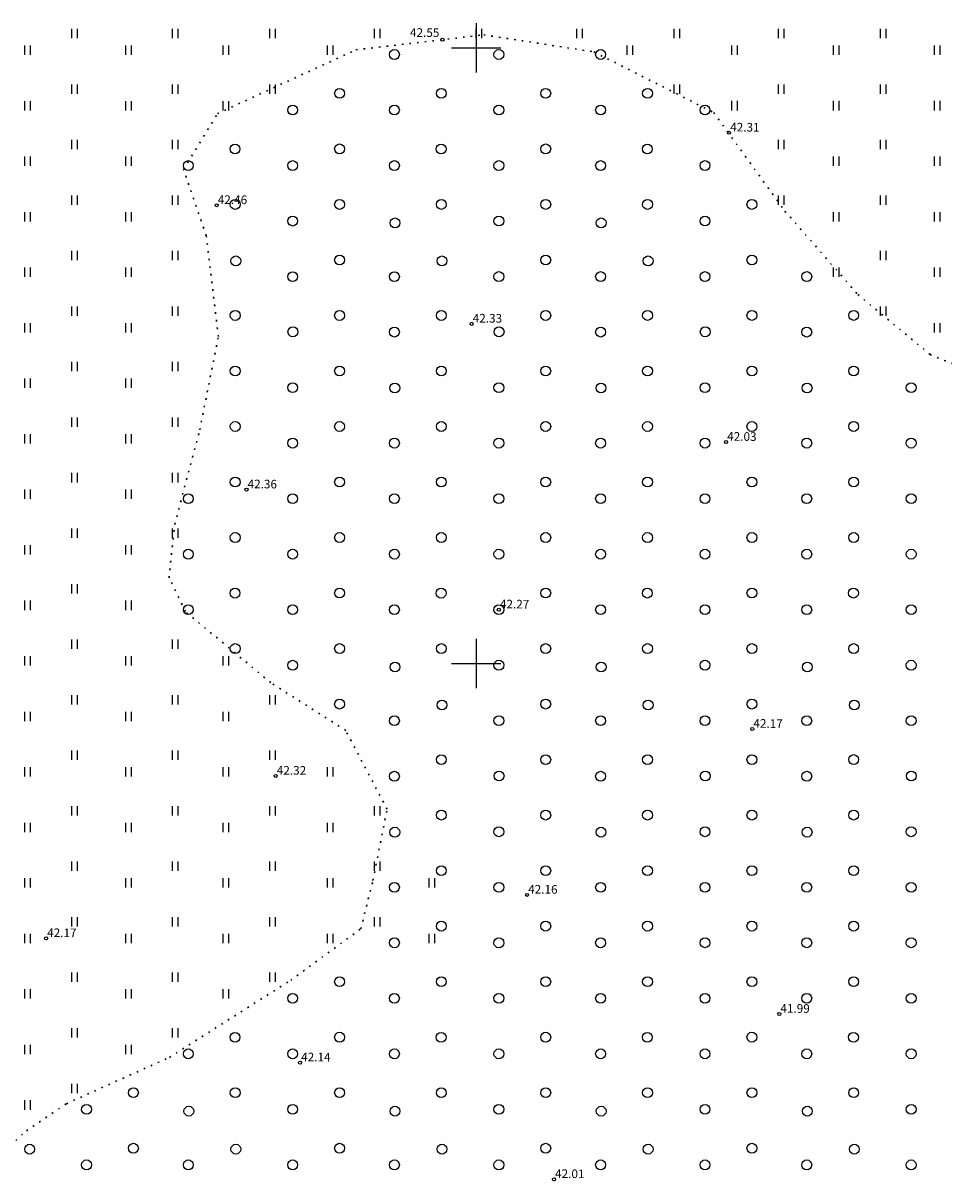
# Model space of a CAD drawing. Units: metres. Extents: x 547606 to 549577, y 6583668 to 6584269.
# Drawn here: x 548113 to 548188, y 6583958 to 6584052 of the extents above; entities that cross this region are included whole.
import ezdxf

# ---------------------------------------------------------------- set-up
doc = ezdxf.new("R2010")
doc.units = ezdxf.units.M
doc.header["$MEASUREMENT"] = 0
doc.linetypes.add('KOLVIK', pattern=[1.25, 0.25, -1])
for name, color, linetype in [('HALJASTUS', 92, 'Continuous'), ('KORGUS-EH2000', 7, 'Continuous'), ('VORK', 7, 'Continuous')]:
    doc.layers.add(name, color=color, linetype=linetype)
doc.styles.add('ITALIC', font='italic.shx')

# ---------------------------------------------------------------- blocks, each defined once
blk = doc.blocks.new('HEIN')
at = {"color": 0, "linetype": 'Continuous'}
for p, q in [((-0.46, 0.76), (-0.46, -0.76)), ((0.46, 0.76), (0.46, -0.76))]:
    blk.add_line(p, q, dxfattribs=at)
blk = doc.blocks.new('VKORIS')
at = {"color": 0, "linetype": 'Continuous'}
for p, q in [((0, 4), (0, -4)), ((-4, 0), (4, 0))]:
    blk.add_line(p, q, dxfattribs=at)
blk = doc.blocks.new('METS')
at = {"color": 0, "linetype": 'Continuous'}
blk.add_circle((0, 0), 0.8, dxfattribs=at)
blk = doc.blocks.new('RING02')
at = {"color": 0, "linetype": 'Continuous', "lineweight": -3}
blk.add_circle((0, 0), 0.25, dxfattribs=at)

msp = doc.modelspace()

# ---------------------------------------------------------------- linework, layer by layer
at = {"layer": 'HALJASTUS', "color": 74, "linetype": 'KOLVIK', "lineweight": 30, "ltscale": 0.5}
msp.add_lwpolyline([(548109.423, 6583958.313), (548113.5, 6583962.074), (548116.741, 6583964.268), (548125.106, 6583968.029), (548134.938, 6583974.286), (548140.629, 6583978.46), (548141.612, 6583982.388), (548142.758, 6583988.181), (548139.401, 6583994.575), (548133.317, 6583998.454), (548126.393, 6584004.219), (548125.068, 6584006.972), (548125.527, 6584011.302), (548127.562, 6584018.977), (548129.072, 6584026.546), (548128.087, 6584034.746), (548126.249, 6584040.125), (548129.006, 6584044.652), (548140.232, 6584049.834), (548150.601, 6584051.048), (548159.539, 6584049.669), (548169.266, 6584044.744), (548175.049, 6584036.732), (548180.964, 6584029.967), (548186.818, 6584025.099), (548194.45, 6584021.943)], dxfattribs=at)

# ---------------------------------------------------------------- block references
at = {"layer": 'HALJASTUS', "xscale": 0.5, "yscale": 0.5}
for name, p, zscale in [('HEIN', (548117.376, 6584051.158), 0.45), ('HEIN', (548125.56, 6584051.158), 0.45), ('HEIN', (548133.459, 6584051.159), 0.45), ('HEIN', (548141.93, 6584051.159), 0.45), ('HEIN', (548150.185, 6584051.159), 0.45), ('HEIN', (548158.368, 6584051.159), 0.45), ('HEIN', (548166.267, 6584051.159), 0.45), ('HEIN', (548174.738, 6584051.159), 0.45), ('HEIN', (548182.993, 6584051.159), 0.45), ('HEIN', (548113.572, 6584049.807), 0.45), ('HEIN', (548121.755, 6584049.807), 0.45), ('HEIN', (548129.651, 6584049.807), 0.45), ('HEIN', (548138.125, 6584049.807), 0.45), ('HEIN', (548162.459, 6584049.807), 0.45), ('HEIN', (548170.933, 6584049.808), 0.45), ('HEIN', (548179.188, 6584049.808), 0.45), ('HEIN', (548187.372, 6584049.808), 0.45), ('METS', (548143.357, 6584049.453), 0.5), ('METS', (548151.831, 6584049.454), 0.5), ('METS', (548160.086, 6584049.454), 0.5), ('HEIN', (548117.376, 6584046.651), 0.45), ('HEIN', (548125.56, 6584046.651), 0.45), ('HEIN', (548133.459, 6584046.651), 0.45), ('METS', (548138.907, 6584046.297), 0.5), ('METS', (548147.165, 6584046.297), 0.5), ('METS', (548155.636, 6584046.297), 0.5), ('METS', (548163.894, 6584046.298), 0.5), ('HEIN', (548166.267, 6584046.651), 0.45), ('HEIN', (548174.738, 6584046.651), 0.45), ('HEIN', (548182.993, 6584046.651), 0.45), ('HEIN', (548113.572, 6584045.299), 0.45), ('HEIN', (548121.755, 6584045.299), 0.45), ('HEIN', (548129.651, 6584045.299), 0.45), ('METS', (548135.102, 6584044.946), 0.5), ('METS', (548143.357, 6584044.946), 0.5), ('METS', (548151.831, 6584044.946), 0.5), ('METS', (548160.086, 6584044.946), 0.5), ('METS', (548168.56, 6584044.946), 0.5), ('HEIN', (548170.933, 6584045.3), 0.45), ('HEIN', (548179.188, 6584045.3), 0.45), ('HEIN', (548187.372, 6584045.3), 0.45), ('HEIN', (548117.376, 6584042.143), 0.45), ('HEIN', (548125.56, 6584042.143), 0.45), ('HEIN', (548174.738, 6584042.144), 0.45), ('HEIN', (548182.993, 6584042.144), 0.45), ('METS', (548130.42, 6584041.783), 0.5), ('METS', (548138.907, 6584041.789), 0.5), ('METS', (548147.148, 6584041.783), 0.5), ('METS', (548155.636, 6584041.79), 0.5), ('METS', (548163.877, 6584041.783), 0.5), ('HEIN', (548113.572, 6584040.792), 0.45), ('HEIN', (548121.755, 6584040.792), 0.45), ('METS', (548126.629, 6584040.437), 0.5), ('METS', (548135.102, 6584040.438), 0.5), ('METS', (548143.357, 6584040.438), 0.5), ('METS', (548151.831, 6584040.438), 0.5), ('METS', (548160.086, 6584040.438), 0.5), ('METS', (548168.56, 6584040.439), 0.5), ('HEIN', (548179.188, 6584040.792), 0.45), ('HEIN', (548187.372, 6584040.792), 0.45), ('HEIN', (548117.376, 6584037.635), 0.45), ('HEIN', (548125.56, 6584037.635), 0.45), ('HEIN', (548174.738, 6584037.636), 0.45), ('HEIN', (548182.993, 6584037.636), 0.45), ('METS', (548130.436, 6584037.282), 0.5), ('METS', (548138.907, 6584037.282), 0.5), ('METS', (548147.165, 6584037.282), 0.5), ('METS', (548155.636, 6584037.282), 0.5), ('METS', (548163.894, 6584037.282), 0.5), ('METS', (548172.364, 6584037.282), 0.5), ('HEIN', (548113.572, 6584036.284), 0.45), ('HEIN', (548121.755, 6584036.284), 0.45), ('METS', (548135.102, 6584035.93), 0.5), ('METS', (548143.403, 6584035.782), 0.5), ('METS', (548151.831, 6584035.931), 0.5), ('METS', (548160.132, 6584035.783), 0.5), ('METS', (548168.56, 6584035.931), 0.5), ('HEIN', (548179.188, 6584036.285), 0.45), ('HEIN', (548187.372, 6584036.285), 0.45), ('HEIN', (548117.376, 6584033.128), 0.45), ('HEIN', (548125.56, 6584033.128), 0.45), ('METS', (548130.487, 6584032.698), 0.5), ('METS', (548138.907, 6584032.774), 0.5), ('METS', (548147.216, 6584032.698), 0.5), ('METS', (548155.636, 6584032.774), 0.5), ('METS', (548163.945, 6584032.698), 0.5), ('METS', (548172.364, 6584032.775), 0.5), ('HEIN', (548182.993, 6584033.128), 0.45), ('HEIN', (548113.572, 6584031.776), 0.45), ('HEIN', (548121.755, 6584031.776), 0.45), ('HEIN', (548179.188, 6584031.777), 0.45), ('HEIN', (548187.372, 6584031.777), 0.45), ('METS', (548135.102, 6584031.422), 0.5), ('METS', (548143.357, 6584031.422), 0.5), ('METS', (548151.831, 6584031.423), 0.5), ('METS', (548160.086, 6584031.423), 0.5), ('METS', (548168.56, 6584031.423), 0.5), ('METS', (548176.815, 6584031.423), 0.5), ('HEIN', (548117.376, 6584028.62), 0.45), ('HEIN', (548125.56, 6584028.62), 0.45), ('METS', (548130.436, 6584028.266), 0.5), ('METS', (548138.907, 6584028.266), 0.5), ('METS', (548147.165, 6584028.266), 0.5), ('METS', (548155.636, 6584028.266), 0.5), ('METS', (548163.894, 6584028.267), 0.5), ('METS', (548172.364, 6584028.267), 0.5), ('METS', (548180.623, 6584028.267), 0.5), ('HEIN', (548182.993, 6584028.621), 0.45), ('HEIN', (548113.572, 6584027.268), 0.45), ('HEIN', (548121.755, 6584027.268), 0.45), ('HEIN', (548187.372, 6584027.269), 0.45), ('METS', (548135.12, 6584026.94), 0.5), ('METS', (548143.357, 6584026.915), 0.5), ('METS', (548151.849, 6584026.94), 0.5), ('METS', (548160.086, 6584026.915), 0.5), ('METS', (548168.578, 6584026.94), 0.5), ('METS', (548176.815, 6584026.915), 0.5), ('HEIN', (548117.376, 6584024.112), 0.45), ('HEIN', (548125.56, 6584024.112), 0.45), ('METS', (548130.436, 6584023.758), 0.5), ('METS', (548138.907, 6584023.758), 0.5), ('METS', (548147.165, 6584023.759), 0.5), ('METS', (548155.636, 6584023.759), 0.5), ('METS', (548163.894, 6584023.759), 0.5), ('METS', (548172.364, 6584023.759), 0.5), ('METS', (548180.623, 6584023.76), 0.5), ('HEIN', (548113.572, 6584022.761), 0.45), ('HEIN', (548121.755, 6584022.761), 0.45), ('METS', (548135.102, 6584022.407), 0.5), ('METS', (548143.388, 6584022.373), 0.5), ('METS', (548151.831, 6584022.407), 0.5), ('METS', (548160.116, 6584022.373), 0.5), ('METS', (548168.56, 6584022.408), 0.5), ('METS', (548176.845, 6584022.374), 0.5), ('METS', (548185.289, 6584022.408), 0.5), ('HEIN', (548117.376, 6584019.604), 0.45), ('HEIN', (548125.56, 6584019.604), 0.45), ('METS', (548130.436, 6584019.251), 0.5), ('METS', (548138.907, 6584019.251), 0.5), ('METS', (548147.165, 6584019.251), 0.5), ('METS', (548155.636, 6584019.251), 0.5), ('METS', (548163.894, 6584019.251), 0.5), ('METS', (548172.364, 6584019.251), 0.5), ('METS', (548180.623, 6584019.252), 0.5), ('HEIN', (548113.572, 6584018.253), 0.45), ('HEIN', (548121.755, 6584018.253), 0.45), ('METS', (548135.102, 6584017.899), 0.5), ('METS', (548143.357, 6584017.899), 0.5), ('METS', (548151.831, 6584017.9), 0.5), ('METS', (548160.086, 6584017.9), 0.5), ('METS', (548168.56, 6584017.9), 0.5), ('METS', (548176.815, 6584017.9), 0.5), ('METS', (548185.289, 6584017.9), 0.5), ('HEIN', (548117.376, 6584015.097), 0.45), ('HEIN', (548125.56, 6584015.097), 0.45), ('METS', (548130.436, 6584014.743), 0.5), ('METS', (548138.907, 6584014.743), 0.5), ('METS', (548147.165, 6584014.743), 0.5), ('METS', (548155.636, 6584014.743), 0.5), ('METS', (548163.894, 6584014.744), 0.5), ('METS', (548172.364, 6584014.744), 0.5), ('METS', (548180.623, 6584014.744), 0.5), ('HEIN', (548113.572, 6584013.745), 0.45), ('HEIN', (548121.755, 6584013.745), 0.45), ('METS', (548126.629, 6584013.391), 0.5), ('METS', (548135.102, 6584013.392), 0.5), ('METS', (548143.357, 6584013.392), 0.5), ('METS', (548151.831, 6584013.392), 0.5), ('METS', (548160.086, 6584013.392), 0.5), ('METS', (548168.56, 6584013.392), 0.5), ('METS', (548176.815, 6584013.392), 0.5), ('METS', (548185.289, 6584013.393), 0.5), ('HEIN', (548117.376, 6584010.589), 0.45), ('HEIN', (548125.56, 6584010.589), 0.45), ('METS', (548130.436, 6584010.235), 0.5), ('METS', (548138.907, 6584010.235), 0.5), ('METS', (548147.165, 6584010.236), 0.5), ('METS', (548155.636, 6584010.236), 0.5), ('METS', (548163.894, 6584010.236), 0.5), ('METS', (548172.364, 6584010.236), 0.5), ('METS', (548180.623, 6584010.236), 0.5), ('HEIN', (548113.572, 6584009.238), 0.45), ('HEIN', (548121.755, 6584009.238), 0.45), ('METS', (548126.629, 6584008.883), 0.5), ('METS', (548135.102, 6584008.884), 0.5), ('METS', (548143.357, 6584008.884), 0.5), ('METS', (548151.831, 6584008.884), 0.5), ('METS', (548160.086, 6584008.884), 0.5), ('METS', (548168.56, 6584008.885), 0.5), ('METS', (548176.815, 6584008.885), 0.5), ('METS', (548185.289, 6584008.885), 0.5), ('HEIN', (548117.376, 6584006.081), 0.45), ('METS', (548130.42, 6584005.721), 0.5), ('METS', (548138.907, 6584005.728), 0.5), ('METS', (548147.148, 6584005.721), 0.5), ('METS', (548155.636, 6584005.728), 0.5), ('METS', (548163.877, 6584005.722), 0.5), ('METS', (548172.364, 6584005.728), 0.5), ('METS', (548180.606, 6584005.722), 0.5), ('HEIN', (548113.572, 6584004.73), 0.45), ('HEIN', (548121.755, 6584004.73), 0.45), ('METS', (548126.629, 6584004.376), 0.5), ('METS', (548135.102, 6584004.376), 0.5), ('METS', (548143.357, 6584004.376), 0.5), ('METS', (548151.831, 6584004.377), 0.5), ('METS', (548160.086, 6584004.377), 0.5), ('METS', (548168.56, 6584004.377), 0.5), ('METS', (548176.815, 6584004.377), 0.5), ('METS', (548185.289, 6584004.377), 0.5), ('HEIN', (548117.376, 6584001.574), 0.45), ('HEIN', (548125.56, 6584001.574), 0.45), ('METS', (548130.436, 6584001.22), 0.5), ('METS', (548138.907, 6584001.22), 0.5), ('METS', (548147.165, 6584001.22), 0.5), ('METS', (548155.636, 6584001.22), 0.5), ('METS', (548163.894, 6584001.221), 0.5), ('METS', (548172.364, 6584001.221), 0.5), ('METS', (548180.623, 6584001.221), 0.5), ('HEIN', (548113.572, 6584000.222), 0.45), ('HEIN', (548121.755, 6584000.222), 0.45), ('HEIN', (548129.651, 6584000.222), 0.45), ('METS', (548135.102, 6583999.868), 0.5), ('METS', (548151.831, 6583999.869), 0.5), ('METS', (548168.56, 6583999.869), 0.5), ('METS', (548185.289, 6583999.87), 0.5), ('METS', (548143.403, 6583999.721), 0.5), ('METS', (548160.132, 6583999.721), 0.5), ('METS', (548176.861, 6583999.722), 0.5), ('HEIN', (548117.376, 6583997.066), 0.45), ('HEIN', (548125.56, 6583997.066), 0.45), ('HEIN', (548133.459, 6583997.066), 0.45), ('METS', (548138.907, 6583996.712), 0.5), ('METS', (548147.216, 6583996.636), 0.5), ('METS', (548155.636, 6583996.713), 0.5), ('METS', (548163.945, 6583996.637), 0.5), ('METS', (548172.364, 6583996.713), 0.5), ('METS', (548180.674, 6583996.637), 0.5), ('HEIN', (548113.572, 6583995.715), 0.45), ('HEIN', (548121.755, 6583995.715), 0.45), ('HEIN', (548129.651, 6583995.715), 0.45), ('METS', (548143.357, 6583995.361), 0.5), ('METS', (548151.831, 6583995.361), 0.5), ('METS', (548160.086, 6583995.361), 0.5), ('METS', (548168.56, 6583995.362), 0.5), ('METS', (548176.815, 6583995.362), 0.5), ('METS', (548185.289, 6583995.362), 0.5), ('HEIN', (548117.376, 6583992.558), 0.45), ('HEIN', (548125.56, 6583992.558), 0.45), ('HEIN', (548133.459, 6583992.559), 0.45), ('METS', (548147.165, 6583992.205), 0.5), ('METS', (548155.636, 6583992.205), 0.5), ('METS', (548163.894, 6583992.205), 0.5), ('METS', (548172.364, 6583992.205), 0.5), ('METS', (548180.623, 6583992.206), 0.5), ('HEIN', (548113.572, 6583991.207), 0.45), ('HEIN', (548121.755, 6583991.207), 0.45), ('HEIN', (548129.651, 6583991.207), 0.45), ('HEIN', (548138.125, 6583991.207), 0.45), ('METS', (548143.357, 6583990.853), 0.5), ('METS', (548151.849, 6583990.878), 0.5), ('METS', (548160.086, 6583990.853), 0.5), ('METS', (548168.578, 6583990.879), 0.5), ('METS', (548176.815, 6583990.854), 0.5), ('METS', (548185.307, 6583990.879), 0.5), ('HEIN', (548117.376, 6583988.05), 0.45), ('HEIN', (548125.56, 6583988.05), 0.45), ('HEIN', (548133.459, 6583988.051), 0.45), ('HEIN', (548141.93, 6583988.051), 0.45), ('METS', (548147.165, 6583987.697), 0.5), ('METS', (548155.636, 6583987.697), 0.5), ('METS', (548163.894, 6583987.697), 0.5), ('METS', (548172.364, 6583987.697), 0.5), ('METS', (548180.623, 6583987.698), 0.5), ('HEIN', (548113.572, 6583986.699), 0.45), ('HEIN', (548121.755, 6583986.699), 0.45), ('HEIN', (548129.651, 6583986.699), 0.45), ('HEIN', (548138.125, 6583986.699), 0.45), ('METS', (548143.388, 6583986.311), 0.5), ('METS', (548151.831, 6583986.346), 0.5), ('METS', (548160.116, 6583986.312), 0.5), ('METS', (548168.56, 6583986.346), 0.5), ('METS', (548176.845, 6583986.312), 0.5), ('METS', (548185.289, 6583986.346), 0.5), ('HEIN', (548117.376, 6583983.543), 0.45), ('HEIN', (548125.56, 6583983.543), 0.45), ('HEIN', (548133.459, 6583983.543), 0.45), ('HEIN', (548141.93, 6583983.543), 0.45), ('METS', (548147.165, 6583983.189), 0.5), ('METS', (548155.636, 6583983.189), 0.5), ('METS', (548163.894, 6583983.19), 0.5), ('METS', (548172.364, 6583983.19), 0.5), ('METS', (548180.623, 6583983.19), 0.5), ('HEIN', (548113.572, 6583982.191), 0.45), ('HEIN', (548121.755, 6583982.191), 0.45), ('HEIN', (548129.651, 6583982.191), 0.45), ('HEIN', (548138.125, 6583982.192), 0.45), ('HEIN', (548146.38, 6583982.192), 0.45), ('METS', (548143.357, 6583981.838), 0.5), ('METS', (548151.831, 6583981.838), 0.5), ('METS', (548160.086, 6583981.838), 0.5), ('METS', (548168.56, 6583981.838), 0.5), ('METS', (548176.815, 6583981.838), 0.5), ('METS', (548185.289, 6583981.839), 0.5), ('HEIN', (548117.376, 6583979.035), 0.45), ('HEIN', (548125.56, 6583979.035), 0.45), ('HEIN', (548133.459, 6583979.035), 0.45), ('HEIN', (548141.93, 6583979.035), 0.45), ('METS', (548147.165, 6583978.682), 0.5), ('METS', (548155.636, 6583978.682), 0.5), ('METS', (548163.894, 6583978.682), 0.5), ('METS', (548172.364, 6583978.682), 0.5), ('METS', (548180.623, 6583978.682), 0.5), ('HEIN', (548113.572, 6583977.684), 0.45), ('HEIN', (548121.755, 6583977.684), 0.45), ('HEIN', (548129.651, 6583977.684), 0.45), ('HEIN', (548138.125, 6583977.684), 0.45), ('METS', (548143.357, 6583977.33), 0.5), ('HEIN', (548146.38, 6583977.684), 0.45), ('METS', (548151.831, 6583977.33), 0.5), ('METS', (548160.086, 6583977.33), 0.5), ('METS', (548168.56, 6583977.331), 0.5), ('METS', (548176.815, 6583977.331), 0.5), ('METS', (548185.289, 6583977.331), 0.5), ('HEIN', (548117.376, 6583974.527), 0.45), ('HEIN', (548125.56, 6583974.527), 0.45), ('HEIN', (548133.459, 6583974.528), 0.45), ('METS', (548138.907, 6583974.174), 0.5), ('METS', (548147.165, 6583974.174), 0.5), ('METS', (548155.636, 6583974.174), 0.5), ('METS', (548163.894, 6583974.174), 0.5), ('METS', (548172.364, 6583974.174), 0.5), ('METS', (548180.623, 6583974.175), 0.5), ('HEIN', (548113.572, 6583973.176), 0.45), ('HEIN', (548121.755, 6583973.176), 0.45), ('HEIN', (548129.651, 6583973.176), 0.45), ('METS', (548135.102, 6583972.822), 0.5), ('METS', (548143.357, 6583972.822), 0.5), ('METS', (548151.831, 6583972.823), 0.5), ('METS', (548160.086, 6583972.823), 0.5), ('METS', (548168.56, 6583972.823), 0.5), ('METS', (548176.815, 6583972.823), 0.5), ('METS', (548185.289, 6583972.823), 0.5), ('HEIN', (548117.376, 6583970.02), 0.45), ('HEIN', (548125.56, 6583970.02), 0.45), ('METS', (548130.42, 6583969.659), 0.5), ('METS', (548138.907, 6583969.666), 0.5), ('METS', (548147.148, 6583969.66), 0.5), ('METS', (548155.636, 6583969.666), 0.5), ('METS', (548163.877, 6583969.66), 0.5), ('METS', (548172.364, 6583969.667), 0.5), ('METS', (548180.606, 6583969.66), 0.5), ('HEIN', (548113.572, 6583968.668), 0.45), ('HEIN', (548121.755, 6583968.668), 0.45), ('METS', (548126.629, 6583968.314), 0.5), ('METS', (548135.102, 6583968.314), 0.5), ('METS', (548143.357, 6583968.314), 0.5), ('METS', (548151.831, 6583968.315), 0.5), ('METS', (548160.086, 6583968.315), 0.5), ('METS', (548168.56, 6583968.315), 0.5), ('METS', (548176.815, 6583968.315), 0.5), ('METS', (548185.289, 6583968.316), 0.5), ('HEIN', (548117.376, 6583965.512), 0.45), ('METS', (548122.178, 6583965.158), 0.5), ('METS', (548130.436, 6583965.158), 0.5), ('METS', (548138.907, 6583965.158), 0.5), ('METS', (548147.165, 6583965.159), 0.5), ('METS', (548155.636, 6583965.159), 0.5), ('METS', (548163.894, 6583965.159), 0.5), ('METS', (548172.364, 6583965.159), 0.5), ('METS', (548180.623, 6583965.159), 0.5), ('HEIN', (548113.572, 6583964.161), 0.45), ('METS', (548118.373, 6583963.806), 0.5), ('METS', (548126.675, 6583963.659), 0.5), ('METS', (548135.102, 6583963.807), 0.5), ('METS', (548143.403, 6583963.659), 0.5), ('METS', (548151.831, 6583963.807), 0.5), ('METS', (548160.132, 6583963.659), 0.5), ('METS', (548168.56, 6583963.808), 0.5), ('METS', (548176.861, 6583963.66), 0.5), ('METS', (548185.289, 6583963.808), 0.5), ('METS', (548113.758, 6583960.574), 0.5), ('METS', (548122.178, 6583960.65), 0.5), ('METS', (548130.487, 6583960.574), 0.5), ('METS', (548138.907, 6583960.65), 0.5), ('METS', (548147.216, 6583960.575), 0.5), ('METS', (548155.636, 6583960.651), 0.5), ('METS', (548163.945, 6583960.575), 0.5), ('METS', (548172.364, 6583960.651), 0.5), ('METS', (548180.674, 6583960.575), 0.5), ('METS', (548118.373, 6583959.299), 0.5), ('METS', (548126.629, 6583959.299), 0.5), ('METS', (548135.102, 6583959.299), 0.5), ('METS', (548143.357, 6583959.299), 0.5), ('METS', (548151.831, 6583959.299), 0.5), ('METS', (548160.086, 6583959.299), 0.5), ('METS', (548168.56, 6583959.3), 0.5), ('METS', (548176.815, 6583959.3), 0.5), ('METS', (548185.289, 6583959.3), 0.5)]:
    msp.add_blockref(name, p, dxfattribs=dict(at, zscale=zscale))
at = {"layer": 'KORGUS-EH2000', "linetype": 'Continuous', "xscale": 0.5, "yscale": 0.5, "zscale": 0.5}
for p in [(548147.264, 6584050.659), (548170.515, 6584043.099), (548128.937, 6584037.216), (548149.625, 6584027.588), (548170.271, 6584017.987), (548131.356, 6584014.127), (548151.831, 6584004.377), (548172.399, 6583994.684), (548133.724, 6583990.881), (548154.123, 6583981.22), (548115.091, 6583977.69), (548174.589, 6583971.549), (548135.702, 6583967.598), (548156.307, 6583958.127)]:
    msp.add_blockref('RING02', p, dxfattribs=at)
at = {"layer": 'VORK', "xscale": 0.5, "yscale": 0.5, "zscale": 0.5}
for p in [(548150, 6584050), (548150, 6584000)]:
    msp.add_blockref('VKORIS', p, dxfattribs=at)

# ---------------------------------------------------------------- texts
at = {"layer": 'KORGUS-EH2000', "linetype": 'Continuous', "style": 'ITALIC'}
for s, p in [('42.55', (548144.618, 6584050.894)), ('42.31', (548170.599, 6584043.211)), ('42.46', (548129.022, 6584037.327)), ('42.33', (548149.709, 6584027.7)), ('42.03', (548170.355, 6584018.099)), ('42.36', (548131.44, 6584014.239)), ('42.27', (548151.915, 6584004.489)), ('42.17', (548172.483, 6583994.796)), ('42.32', (548133.809, 6583990.993)), ('42.16', (548154.207, 6583981.332)), ('42.17', (548115.175, 6583977.802)), ('41.99', (548174.673, 6583971.66)), ('42.14', (548135.786, 6583967.71)), ('42.01', (548156.391, 6583958.239))]:
    msp.add_text(s, height=0.7, rotation=359.53479, dxfattribs=at).set_placement(p)

doc.saveas('drawing.dxf')
